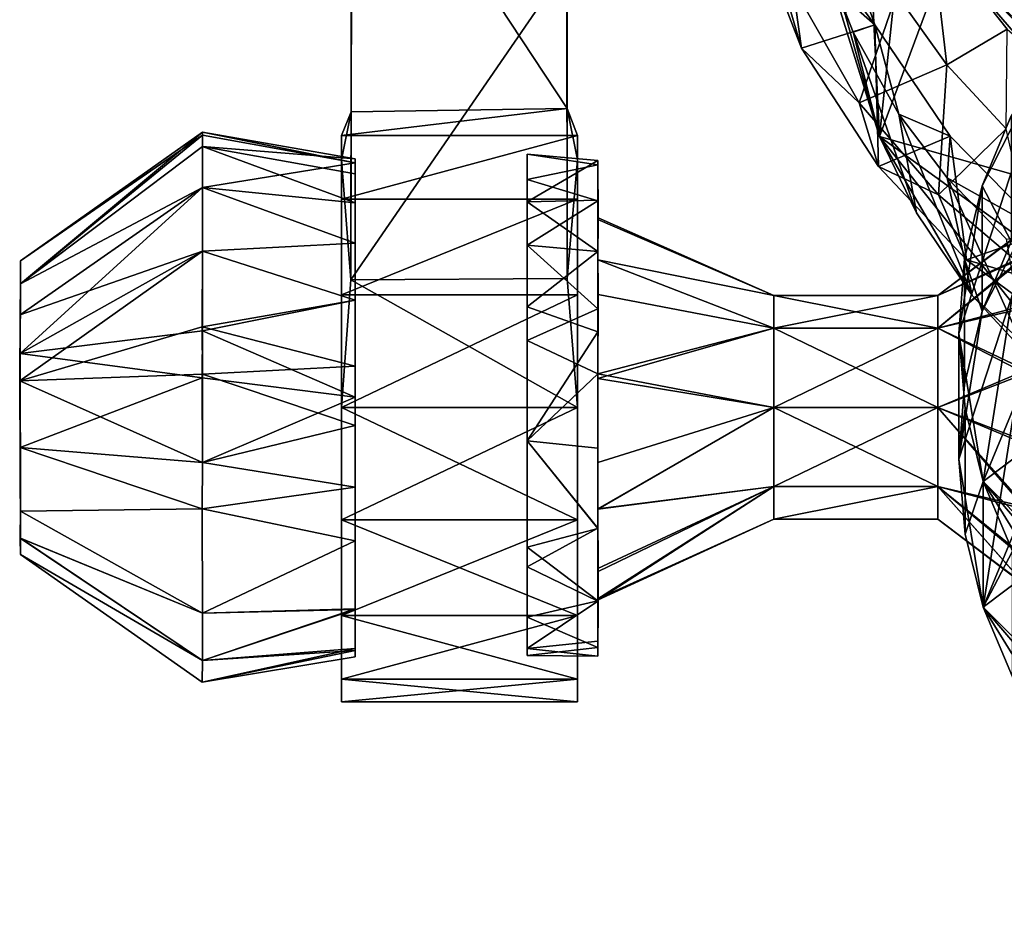
# Model space of a CAD drawing. Units: inches. Extents: x -6 to 6, y -4.8 to 4.8.
# Drawn here: x -0.4 to 0.4, y -4.8 to -4 of the extents above; entities that cross this region are included whole.
import ezdxf

# ---------------------------------------------------------------- set-up
doc = ezdxf.new("R2010")
doc.units = ezdxf.units.IN
doc.layers.get('0').update_dxf_attribs({"true_color": 0xc2ced6})

msp = doc.modelspace()

# ---------------------------------------------------------------- linework, layer by layer
for points in [[(1.20773, -4.35753), (0.33426, -4.10885), (0.57241, -3.46572), (1.20773, -4.35753)], [(0.33426, -4.10885), (0.38322, -3.64351), (0.57241, -3.46572), (0.33426, -4.10885)], [(0.38322, -3.64351), (0.33426, -4.10885), (0.31825, -3.78702), (0.38322, -3.64351)], [(0.33426, -4.10885), (0.3049, -4.00465), (0.31825, -3.78702), (0.33426, -4.10885)], [(-0.12629, -4.23388), (-0.1261, -4.0876), (-0.12576, -3.79951), (-0.12629, -4.23388)], [(-0.12576, -3.79951), (-0.12576, -3.96032), (-0.12629, -4.23388), (-0.12576, -3.79951)], [(-0.12576, -3.79951), (-0.1261, -4.0876), (0.06204, -4.08463), (-0.12576, -3.79951)], [(0.06204, -4.08463), (0.06168, -3.79951), (-0.12576, -3.79951), (0.06204, -4.08463)], [(0.06168, -3.79951), (0.06204, -4.08463), (0.06215, -4.23271), (0.06168, -3.79951)], [(0.06215, -4.23271), (0.06168, -3.96032), (0.06168, -3.79951), (0.06215, -4.23271)], [(0.26632, -4.03201), (0.25849, -3.97786), (0.21966, -3.87343), (0.26632, -4.03201)], [(0.21966, -3.87343), (0.22153, -3.9161), (0.26632, -4.03201), (0.21966, -3.87343)], [(0.22153, -3.9161), (0.28203, -3.87406), (0.3301, -4.01154), (0.22153, -3.9161)], [(0.28203, -3.87406), (0.28434, -3.94949), (0.3301, -4.01154), (0.28203, -3.87406)], [(1.10002, -3.90018), (0.63473, -3.90148), (0.42436, -4.4096), (1.10002, -3.90018)], [(1.10002, -3.90018), (0.42436, -4.4096), (0.69987, -4.68697), (1.10002, -3.90018)], [(0.63473, -3.90148), (0.48335, -4.03425), (0.42436, -4.4096), (0.63473, -3.90148)], [(0.39356, -3.9513), (0.46749, -4.03696), (0.46749, -3.91082), (0.39356, -3.9513)], [(0.22153, -3.9161), (0.3301, -4.01154), (0.26632, -4.03201), (0.22153, -3.9161)], [(0.37928, -3.93195), (0.34891, -3.98505), (0.39263, -4.04664), (0.37928, -3.93195)], [(0.52793, -4.08784), (0.37928, -3.93195), (0.44519, -4.01539), (0.52793, -4.08784)], [(0.39263, -4.04664), (0.44519, -4.01539), (0.37928, -3.93195), (0.39263, -4.04664)], [(0.3049, -4.00465), (0.33426, -4.10885), (0.28434, -3.94949), (0.3049, -4.00465)], [(0.31116, -4.018), (0.28434, -3.94949), (0.33426, -4.10885), (0.31116, -4.018)], [(0.28434, -3.94949), (0.31116, -4.018), (0.3301, -4.01154), (0.28434, -3.94949)], [(0.55849, -4.10654), (0.46749, -4.03696), (0.39356, -3.9513), (0.55849, -4.10654)], [(-0.12629, -4.23388), (-0.12576, -3.96032), (0.06168, -3.96032), (-0.12629, -4.23388)], [(0.06168, -3.96032), (0.06215, -4.23271), (-0.12629, -4.23388), (0.06168, -3.96032)], [(0.25849, -3.97786), (0.31645, -4.07958), (0.34891, -3.98505), (0.25849, -3.97786)], [(0.31645, -4.07958), (0.25849, -3.97786), (0.26632, -4.03201), (0.31645, -4.07958)], [(0.34891, -3.98505), (0.31645, -4.07958), (0.39263, -4.04664), (0.34891, -3.98505)], [(0.3333, -4.13519), (0.26632, -4.03201), (0.3301, -4.01154), (0.3333, -4.13519)], [(0.31116, -4.018), (0.35099, -4.08958), (0.3301, -4.01154), (0.31116, -4.018)], [(0.3301, -4.01154), (0.3958, -4.10857), (0.3333, -4.13519), (0.3301, -4.01154)], [(0.3301, -4.01154), (0.35099, -4.08958), (0.3958, -4.10857), (0.3301, -4.01154)], [(1.10002, -4.00964), (0.42436, -4.51906), (0.63473, -4.01094), (1.10002, -4.00964)], [(1.10002, -4.00964), (0.69987, -4.79643), (0.42436, -4.51906), (1.10002, -4.00964)], [(0.63473, -4.01094), (0.42436, -4.51906), (0.48335, -4.14372), (0.63473, -4.01094)], [(0.33426, -4.10885), (0.36646, -4.17551), (0.31116, -4.018), (0.33426, -4.10885)], [(0.35099, -4.08958), (0.31116, -4.018), (0.36646, -4.17551), (0.35099, -4.08958)], [(0.44519, -4.01539), (0.39263, -4.04664), (0.44452, -4.10233), (0.44519, -4.01539)], [(0.26632, -4.03201), (0.3333, -4.13519), (0.31645, -4.07958), (0.26632, -4.03201)], [(0.40328, -4.28078), (0.48335, -4.03425), (0.42354, -4.15185), (0.40328, -4.28078)], [(0.42436, -4.4096), (0.48335, -4.03425), (0.40328, -4.28078), (0.42436, -4.4096)], [(0.48335, -4.03425), (0.44876, -4.09095), (0.42354, -4.15185), (0.48335, -4.03425)], [(0.39263, -4.04664), (0.31645, -4.07958), (0.38557, -4.15973), (0.39263, -4.04664)], [(0.38557, -4.15973), (0.44452, -4.10233), (0.39263, -4.04664), (0.38557, -4.15973)], [(0.38557, -4.15973), (0.31645, -4.07958), (0.3333, -4.13519), (0.38557, -4.15973)], [(0.06204, -4.08463), (-0.1261, -4.0876), (-0.13454, -4.10796), (0.06204, -4.08463)], [(-0.13454, -4.10796), (0.07099, -4.10796), (0.06204, -4.08463), (-0.13454, -4.10796)], [(-0.13454, -4.10796), (-0.1261, -4.0876), (-0.13454, -4.12934), (-0.13454, -4.10796)], [(-0.1261, -4.0876), (-0.12629, -4.23388), (-0.13454, -4.12934), (-0.1261, -4.0876)], [(0.07099, -4.12934), (0.06204, -4.08463), (0.07099, -4.10796), (0.07099, -4.12934)], [(0.06215, -4.23271), (0.06204, -4.08463), (0.07099, -4.12934), (0.06215, -4.23271)], [(0.35099, -4.08958), (0.36646, -4.17551), (0.41478, -4.24757), (0.35099, -4.08958)], [(0.41478, -4.24757), (0.39313, -4.14494), (0.35099, -4.08958), (0.41478, -4.24757)], [(0.35099, -4.08958), (0.39313, -4.14494), (0.3958, -4.10857), (0.35099, -4.08958)], [(0.42354, -4.15185), (0.44876, -4.09095), (0.44876, -4.20041), (0.42354, -4.15185)], [(-0.41422, -4.23747), (-0.2557, -4.11753), (-0.2557, -4.10519), (-0.41422, -4.23747)], [(-0.2557, -4.10519), (-0.4142, -4.21722), (-0.41422, -4.23747), (-0.2557, -4.10519)], [(-0.25557, -4.1077), (-0.4142, -4.21722), (-0.2557, -4.10519), (-0.25557, -4.1077)], [(-0.4142, -4.21722), (-0.25557, -4.1077), (-0.41419, -4.23745), (-0.4142, -4.21722)], [(-0.2557, -4.15328), (-0.41419, -4.23745), (-0.25557, -4.1077), (-0.2557, -4.15328)], [(-0.12254, -4.12855), (-0.2557, -4.10519), (-0.2557, -4.11753), (-0.12254, -4.12855)], [(-0.12257, -4.13192), (-0.25557, -4.1077), (-0.2557, -4.10519), (-0.12257, -4.13192)], [(-0.2557, -4.10519), (-0.12254, -4.12855), (-0.12257, -4.13192), (-0.2557, -4.10519)], [(-0.12257, -4.13192), (-0.2557, -4.15328), (-0.25557, -4.1077), (-0.12257, -4.13192)], [(-0.13454, -4.10796), (-0.13454, -4.24681), (-0.13454, -4.16357), (-0.13454, -4.10796)], [(-0.13454, -4.12934), (-0.13454, -4.24681), (-0.13454, -4.10796), (-0.13454, -4.12934)], [(0.07099, -4.10796), (-0.13454, -4.10796), (-0.13454, -4.16357), (0.07099, -4.10796)], [(-0.13454, -4.16357), (0.07099, -4.16357), (0.07099, -4.10796), (-0.13454, -4.16357)], [(0.07099, -4.12934), (0.07099, -4.10796), (0.07099, -4.52642), (0.07099, -4.12934)], [(0.07099, -4.52642), (0.07099, -4.10796), (0.07099, -4.24681), (0.07099, -4.52642)], [(0.07099, -4.24681), (0.07099, -4.10796), (0.07099, -4.16357), (0.07099, -4.24681)], [(0.44452, -4.10233), (0.38557, -4.15973), (0.47434, -4.23525), (0.44452, -4.10233)], [(0.40992, -4.21648), (0.3333, -4.13519), (0.3958, -4.10857), (0.40992, -4.21648)], [(0.41478, -4.24757), (0.36646, -4.17551), (0.33426, -4.10885), (0.41478, -4.24757)], [(0.33426, -4.10885), (0.53206, -4.35748), (0.41478, -4.24757), (0.33426, -4.10885)], [(0.53206, -4.35748), (0.33426, -4.10885), (0.81693, -4.45819), (0.53206, -4.35748)], [(0.33426, -4.10885), (1.20773, -4.35753), (0.81693, -4.45819), (0.33426, -4.10885)], [(0.47803, -4.19252), (0.3958, -4.10857), (0.39313, -4.14494), (0.47803, -4.19252)], [(0.3958, -4.10857), (0.47803, -4.19252), (0.40992, -4.21648), (0.3958, -4.10857)], [(-0.2557, -4.15328), (-0.2557, -4.11753), (-0.41422, -4.23747), (-0.2557, -4.15328)], [(-0.2557, -4.11753), (-0.12255, -4.16667), (-0.12263, -4.14153), (-0.2557, -4.11753)], [(-0.2557, -4.11753), (-0.12263, -4.14153), (-0.12254, -4.12855), (-0.2557, -4.11753)], [(-0.2557, -4.15328), (-0.12255, -4.16667), (-0.2557, -4.11753), (-0.2557, -4.15328)], [(0.02731, -4.20367), (0.02732, -4.16582), (0.02723, -4.12445), (0.02731, -4.20367)], [(0.02731, -4.20367), (0.02723, -4.12445), (0.0273, -4.14644), (0.02731, -4.20367)], [(0.08873, -4.12998), (0.02723, -4.12445), (0.02732, -4.16582), (0.08873, -4.12998)], [(0.08879, -4.13374), (0.02723, -4.12445), (0.08873, -4.12998), (0.08879, -4.13374)], [(0.0273, -4.14644), (0.02723, -4.12445), (0.08879, -4.13374), (0.0273, -4.14644)], [(-0.2557, -4.15328), (-0.12257, -4.13192), (-0.12255, -4.16667), (-0.2557, -4.15328)], [(-0.13454, -4.52642), (-0.13454, -4.24681), (-0.13454, -4.12934), (-0.13454, -4.52642)], [(-0.13454, -4.12934), (-0.13454, -4.58204), (-0.13454, -4.52642), (-0.13454, -4.12934)], [(-0.13454, -4.12934), (-0.13454, -4.52642), (-0.13454, -4.58204), (-0.13454, -4.12934)], [(-0.13454, -4.12934), (-0.12629, -4.23388), (-0.13454, -4.345), (-0.13454, -4.12934)], [(-0.13454, -4.345), (-0.13454, -4.52642), (-0.13454, -4.12934), (-0.13454, -4.345)], [(-0.12255, -4.16667), (-0.12254, -4.12855), (-0.12263, -4.14153), (-0.12255, -4.16667)], [(-0.12254, -4.12855), (-0.12254, -4.25152), (-0.12257, -4.13192), (-0.12254, -4.12855)], [(-0.12255, -4.16667), (-0.12257, -4.13192), (-0.12254, -4.25152), (-0.12255, -4.16667)], [(-0.12254, -4.25152), (-0.12254, -4.12855), (-0.12255, -4.16667), (-0.12254, -4.25152)], [(-0.12254, -4.25152), (-0.12254, -4.12855), (-0.12254, -4.25152), (-0.12254, -4.25152)], [(0.08875, -4.16504), (0.0273, -4.14644), (0.08879, -4.13374), (0.08875, -4.16504)], [(0.08873, -4.12998), (0.02732, -4.16582), (0.08872, -4.16456), (0.08873, -4.12998)], [(0.06215, -4.23271), (0.07099, -4.12934), (0.07099, -4.345), (0.06215, -4.23271)], [(0.07099, -4.52642), (0.07099, -4.58204), (0.07099, -4.12934), (0.07099, -4.52642)], [(0.07099, -4.12934), (0.07099, -4.52642), (0.07099, -4.345), (0.07099, -4.12934)], [(0.07099, -4.58204), (0.07099, -4.52642), (0.07099, -4.12934), (0.07099, -4.58204)], [(0.0891, -4.17978), (0.08873, -4.12998), (0.08872, -4.16456), (0.0891, -4.17978)], [(0.08879, -4.13374), (0.08873, -4.12998), (0.0891, -4.17978), (0.08879, -4.13374)], [(0.08875, -4.16504), (0.08879, -4.13374), (0.08878, -4.18132), (0.08875, -4.16504)], [(0.0891, -4.17978), (0.08878, -4.18132), (0.08879, -4.13374), (0.0891, -4.17978)], [(0.3333, -4.13519), (0.40992, -4.21648), (0.38557, -4.15973), (0.3333, -4.13519)], [(0.08875, -4.16504), (0.02731, -4.20367), (0.0273, -4.14644), (0.08875, -4.16504)], [(0.46222, -4.29857), (0.44481, -4.19835), (0.39313, -4.14494), (0.46222, -4.29857)], [(0.39313, -4.14494), (0.41478, -4.24757), (0.46222, -4.29857), (0.39313, -4.14494)], [(0.39313, -4.14494), (0.44481, -4.19835), (0.47803, -4.19252), (0.39313, -4.14494)], [(0.40328, -4.39025), (0.42354, -4.26131), (0.48335, -4.14372), (0.40328, -4.39025)], [(0.42436, -4.51906), (0.40328, -4.39025), (0.48335, -4.14372), (0.42436, -4.51906)], [(0.48335, -4.14372), (0.42354, -4.26131), (0.44876, -4.20041), (0.48335, -4.14372)], [(-0.2557, -4.15328), (-0.41422, -4.23747), (-0.41446, -4.29801), (-0.2557, -4.15328)], [(-0.2557, -4.15328), (-0.41446, -4.29801), (-0.2557, -4.20877), (-0.2557, -4.15328)], [(-0.2557, -4.20877), (-0.41431, -4.26434), (-0.2557, -4.15328), (-0.2557, -4.20877)], [(-0.41419, -4.23745), (-0.2557, -4.15328), (-0.41431, -4.26434), (-0.41419, -4.23745)], [(-0.2557, -4.15328), (-0.12256, -4.20183), (-0.12255, -4.16667), (-0.2557, -4.15328)], [(-0.2557, -4.15328), (-0.2557, -4.20877), (-0.12256, -4.20183), (-0.2557, -4.15328)], [(-0.2557, -4.15328), (-0.12255, -4.16667), (-0.12256, -4.20183), (-0.2557, -4.15328)], [(-0.2557, -4.15328), (-0.12256, -4.20183), (-0.2557, -4.20877), (-0.2557, -4.15328)], [(0.40827, -4.2156), (0.40328, -4.28078), (0.42354, -4.15185), (0.40827, -4.2156)], [(0.40827, -4.2156), (0.42354, -4.15185), (0.42354, -4.26131), (0.40827, -4.2156)], [(0.44876, -4.20041), (0.42354, -4.26131), (0.42354, -4.15185), (0.44876, -4.20041)], [(0.07099, -4.16357), (-0.13454, -4.16357), (-0.13454, -4.24681), (0.07099, -4.16357)], [(-0.13454, -4.24681), (0.07099, -4.24681), (0.07099, -4.16357), (-0.13454, -4.24681)], [(-0.12254, -4.25152), (-0.12256, -4.20183), (-0.12255, -4.16667), (-0.12254, -4.25152)], [(-0.12256, -4.20183), (-0.12254, -4.25152), (-0.12255, -4.16667), (-0.12256, -4.20183)], [(0.02732, -4.16582), (0.02732, -4.37421), (0.02726, -4.25735), (0.02732, -4.16582)], [(0.02732, -4.16582), (0.02726, -4.25735), (0.08871, -4.20923), (0.02732, -4.16582)], [(0.08871, -4.20923), (0.02731, -4.20367), (0.08875, -4.16504), (0.08871, -4.20923)], [(0.02731, -4.20367), (0.02732, -4.37421), (0.02732, -4.16582), (0.02731, -4.20367)], [(0.08872, -4.16456), (0.02732, -4.16582), (0.08871, -4.20923), (0.08872, -4.16456)], [(0.08871, -4.21633), (0.08872, -4.16456), (0.08871, -4.20923), (0.08871, -4.21633)], [(0.08872, -4.16456), (0.08871, -4.21633), (0.0891, -4.17978), (0.08872, -4.16456)], [(0.08878, -4.18132), (0.08871, -4.21633), (0.08875, -4.16504), (0.08878, -4.18132)], [(0.08871, -4.20923), (0.08875, -4.16504), (0.08871, -4.21633), (0.08871, -4.20923)], [(0.38557, -4.15973), (0.40992, -4.21648), (0.47434, -4.23525), (0.38557, -4.15973)], [(0.24221, -4.24756), (0.0891, -4.17978), (0.08871, -4.21633), (0.24221, -4.24756)], [(0.08871, -4.21633), (0.08878, -4.18132), (0.24221, -4.24756), (0.08871, -4.21633)], [(0.08878, -4.18132), (0.0891, -4.17978), (0.24221, -4.24756), (0.08878, -4.18132)], [(0.38492, -4.24756), (0.46193, -4.18966), (0.46206, -4.18885), (0.38492, -4.24756)], [(0.38492, -4.24756), (0.46206, -4.18885), (0.46138, -4.21253), (0.38492, -4.24756)], [(0.38492, -4.24756), (0.46171, -4.21392), (0.46193, -4.18966), (0.38492, -4.24756)], [(0.47803, -4.19252), (0.5018, -4.28414), (0.40992, -4.21648), (0.47803, -4.19252)], [(-0.2557, -4.20877), (-0.12254, -4.25152), (-0.12256, -4.20183), (-0.2557, -4.20877)], [(-0.2557, -4.20877), (-0.12256, -4.20183), (-0.12254, -4.25152), (-0.2557, -4.20877)], [(-0.41483, -4.32202), (-0.41431, -4.26434), (-0.2557, -4.20877), (-0.41483, -4.32202)], [(-0.2557, -4.20877), (-0.25598, -4.27471), (-0.41483, -4.32202), (-0.2557, -4.20877)], [(-0.41446, -4.29801), (-0.2557, -4.27828), (-0.2557, -4.20877), (-0.41446, -4.29801)], [(-0.12254, -4.25152), (-0.25598, -4.27471), (-0.2557, -4.20877), (-0.12254, -4.25152)], [(-0.2557, -4.27828), (-0.12254, -4.25152), (-0.2557, -4.20877), (-0.2557, -4.27828)], [(0.08871, -4.20923), (0.02726, -4.25735), (0.08866, -4.27906), (0.08871, -4.20923)], [(0.02732, -4.37421), (0.02731, -4.20367), (0.02731, -4.28662), (0.02732, -4.37421)], [(0.02731, -4.28662), (0.02731, -4.20367), (0.08874, -4.25919), (0.02731, -4.28662)], [(0.08874, -4.25919), (0.02731, -4.20367), (0.08871, -4.20923), (0.08874, -4.25919)], [(0.08899, -4.2467), (0.08871, -4.20923), (0.08866, -4.27906), (0.08899, -4.2467)], [(0.08899, -4.2467), (0.08871, -4.20923), (0.08871, -4.21633), (0.08899, -4.2467)], [(0.08871, -4.21633), (0.08871, -4.20923), (0.08899, -4.2467), (0.08871, -4.21633)], [(0.08874, -4.25919), (0.08871, -4.20923), (0.08899, -4.2467), (0.08874, -4.25919)], [(-0.41419, -4.23745), (-0.41422, -4.23747), (-0.4142, -4.21722), (-0.41419, -4.23745)], [(0.08871, -4.21633), (0.24221, -4.27609), (0.24221, -4.24756), (0.08871, -4.21633)], [(0.24221, -4.27609), (0.08871, -4.21633), (0.08899, -4.2467), (0.24221, -4.27609)], [(0.24221, -4.24756), (0.24221, -4.27609), (0.08871, -4.21633), (0.24221, -4.24756)], [(0.24221, -4.27609), (0.08899, -4.2467), (0.08871, -4.21633), (0.24221, -4.27609)], [(0.38492, -4.24756), (0.46138, -4.21253), (0.38492, -4.27609), (0.38492, -4.24756)], [(0.46138, -4.21253), (0.46208, -4.25563), (0.38492, -4.27609), (0.46138, -4.21253)], [(0.38492, -4.27609), (0.46208, -4.25785), (0.46171, -4.21392), (0.38492, -4.27609)], [(0.38492, -4.27609), (0.46171, -4.21392), (0.38492, -4.24756), (0.38492, -4.27609)], [(0.40328, -4.28078), (0.40827, -4.2156), (0.40827, -4.32506), (0.40328, -4.28078)], [(0.42354, -4.26131), (0.40827, -4.32506), (0.40827, -4.2156), (0.42354, -4.26131)], [(0.47434, -4.23525), (0.40992, -4.21648), (0.5018, -4.28414), (0.47434, -4.23525)], [(0.07099, -4.345), (-0.13454, -4.345), (-0.12629, -4.23388), (0.07099, -4.345)], [(-0.12629, -4.23388), (0.06215, -4.23271), (0.07099, -4.345), (-0.12629, -4.23388)], [(-0.41483, -4.32202), (-0.41419, -4.23745), (-0.41431, -4.26434), (-0.41483, -4.32202)], [(-0.41419, -4.23745), (-0.41483, -4.32202), (-0.41446, -4.29801), (-0.41419, -4.23745)], [(-0.41422, -4.23747), (-0.41419, -4.23745), (-0.41446, -4.29801), (-0.41422, -4.23747)], [(-0.25598, -4.27471), (-0.12254, -4.25152), (-0.12254, -4.3092), (-0.25598, -4.27471)], [(-0.12254, -4.33616), (-0.12254, -4.25152), (-0.2557, -4.27828), (-0.12254, -4.33616)], [(-0.13454, -4.44318), (-0.13454, -4.345), (-0.13454, -4.24681), (-0.13454, -4.44318)], [(-0.13454, -4.24681), (-0.13454, -4.52642), (-0.13454, -4.44318), (-0.13454, -4.24681)], [(0.07099, -4.24681), (-0.13454, -4.24681), (-0.13454, -4.345), (0.07099, -4.24681)], [(-0.13454, -4.345), (0.07099, -4.345), (0.07099, -4.24681), (-0.13454, -4.345)], [(-0.12254, -4.25152), (-0.12254, -4.25152), (-0.12254, -4.33616), (-0.12254, -4.25152)], [(-0.12254, -4.25152), (-0.12254, -4.33616), (-0.12254, -4.3092), (-0.12254, -4.25152)], [(0.07099, -4.52642), (0.07099, -4.24681), (0.07099, -4.345), (0.07099, -4.52642)], [(0.08899, -4.2467), (0.08866, -4.27906), (0.08869, -4.31988), (0.08899, -4.2467)], [(0.24221, -4.27609), (0.08899, -4.2467), (0.08869, -4.31988), (0.24221, -4.27609)], [(0.08871, -4.31583), (0.08899, -4.2467), (0.24221, -4.27609), (0.08871, -4.31583)], [(0.08871, -4.31583), (0.08874, -4.25919), (0.08899, -4.2467), (0.08871, -4.31583)], [(0.24221, -4.27609), (0.38492, -4.27609), (0.38492, -4.24756), (0.24221, -4.27609)], [(0.38492, -4.24756), (0.24221, -4.24756), (0.24221, -4.27609), (0.38492, -4.24756)], [(0.24221, -4.24756), (0.38492, -4.24756), (0.38492, -4.27609), (0.24221, -4.24756)], [(0.38492, -4.27609), (0.24221, -4.27609), (0.24221, -4.24756), (0.38492, -4.27609)], [(0.53206, -4.35748), (0.46222, -4.29857), (0.41478, -4.24757), (0.53206, -4.35748)], [(0.08866, -4.27906), (0.02726, -4.25735), (0.02732, -4.37421), (0.08866, -4.27906)], [(0.08871, -4.31577), (0.02731, -4.28662), (0.08874, -4.25919), (0.08871, -4.31577)], [(0.08871, -4.31583), (0.08871, -4.31577), (0.08874, -4.25919), (0.08871, -4.31583)], [(0.38492, -4.27609), (0.46208, -4.25563), (0.46186, -4.31266), (0.38492, -4.27609)], [(0.38492, -4.27609), (0.46139, -4.31551), (0.46208, -4.25785), (0.38492, -4.27609)], [(0.40827, -4.32506), (0.42354, -4.26131), (0.40328, -4.39025), (0.40827, -4.32506)], [(-0.41483, -4.32202), (-0.25598, -4.27471), (-0.2557, -4.31609), (-0.41483, -4.32202)], [(-0.2557, -4.27828), (-0.41446, -4.29801), (-0.25602, -4.31916), (-0.2557, -4.27828)], [(-0.2557, -4.27828), (-0.25602, -4.31916), (-0.12254, -4.33616), (-0.2557, -4.27828)], [(-0.2557, -4.31609), (-0.25598, -4.27471), (-0.12254, -4.3092), (-0.2557, -4.31609)], [(0.08866, -4.27906), (0.02732, -4.37421), (0.08872, -4.38057), (0.08866, -4.27906)], [(0.08866, -4.27906), (0.08872, -4.38057), (0.08869, -4.31988), (0.08866, -4.27906)], [(0.24221, -4.27609), (0.08869, -4.31988), (0.24221, -4.345), (0.24221, -4.27609)], [(0.24221, -4.345), (0.08871, -4.31583), (0.24221, -4.27609), (0.24221, -4.345)], [(0.24221, -4.27609), (0.24221, -4.345), (0.38492, -4.345), (0.24221, -4.27609)], [(0.38492, -4.345), (0.38492, -4.27609), (0.24221, -4.27609), (0.38492, -4.345)], [(0.24221, -4.345), (0.24221, -4.27609), (0.38492, -4.27609), (0.24221, -4.345)], [(0.38492, -4.27609), (0.38492, -4.345), (0.24221, -4.345), (0.38492, -4.27609)], [(0.38492, -4.345), (0.46139, -4.31551), (0.38492, -4.27609), (0.38492, -4.345)], [(0.38492, -4.27609), (0.46186, -4.31266), (0.38492, -4.345), (0.38492, -4.27609)], [(0.02732, -4.37421), (0.02731, -4.52782), (0.02731, -4.28662), (0.02732, -4.37421)], [(0.02731, -4.28662), (0.02731, -4.52782), (0.02732, -4.37421), (0.02731, -4.28662)], [(0.02732, -4.37421), (0.02731, -4.28662), (0.08871, -4.31577), (0.02732, -4.37421)], [(0.40827, -4.32506), (0.40328, -4.39025), (0.40328, -4.28078), (0.40827, -4.32506)], [(0.40868, -4.34593), (0.40328, -4.28078), (0.40328, -4.39025), (0.40868, -4.34593)], [(0.40868, -4.34593), (0.42436, -4.4096), (0.40328, -4.28078), (0.40868, -4.34593)], [(-0.41423, -4.43559), (-0.41446, -4.29801), (-0.41483, -4.32202), (-0.41423, -4.43559)], [(-0.41446, -4.29801), (-0.41423, -4.43559), (-0.41449, -4.37996), (-0.41446, -4.29801)], [(-0.25602, -4.31916), (-0.41446, -4.29801), (-0.41449, -4.37996), (-0.25602, -4.31916)], [(-0.2557, -4.31609), (-0.12254, -4.3092), (-0.12254, -4.36087), (-0.2557, -4.31609)], [(-0.12254, -4.36087), (-0.12254, -4.3092), (-0.12254, -4.33616), (-0.12254, -4.36087)], [(0.38492, -4.345), (0.46186, -4.31266), (0.46141, -4.3745), (0.38492, -4.345)], [(-0.41483, -4.32202), (-0.2557, -4.31609), (-0.2557, -4.39296), (-0.41483, -4.32202)], [(-0.41419, -4.45911), (-0.41423, -4.43559), (-0.41483, -4.32202), (-0.41419, -4.45911)], [(-0.41419, -4.43561), (-0.41483, -4.32202), (-0.41451, -4.37996), (-0.41419, -4.43561)], [(-0.41419, -4.45911), (-0.41483, -4.32202), (-0.41419, -4.43561), (-0.41419, -4.45911)], [(-0.2557, -4.39296), (-0.41451, -4.37996), (-0.41483, -4.32202), (-0.2557, -4.39296)], [(-0.25602, -4.31916), (-0.41449, -4.37996), (-0.2557, -4.39296), (-0.25602, -4.31916)], [(-0.25602, -4.31916), (-0.2557, -4.39296), (-0.12254, -4.33616), (-0.25602, -4.31916)], [(-0.2557, -4.39296), (-0.2557, -4.31609), (-0.12254, -4.36087), (-0.2557, -4.39296)], [(0.08872, -4.38057), (0.02732, -4.37421), (0.08871, -4.31577), (0.08872, -4.38057)], [(0.24221, -4.345), (0.08869, -4.31988), (0.08871, -4.39317), (0.24221, -4.345)], [(0.08869, -4.31988), (0.08872, -4.38057), (0.08871, -4.39317), (0.08869, -4.31988)], [(0.08871, -4.31583), (0.08872, -4.38057), (0.08871, -4.31577), (0.08871, -4.31583)], [(0.08871, -4.39317), (0.08871, -4.31583), (0.24221, -4.345), (0.08871, -4.39317)], [(0.08871, -4.39317), (0.08872, -4.38057), (0.08871, -4.31583), (0.08871, -4.39317)], [(0.38492, -4.345), (0.46208, -4.37734), (0.46139, -4.31551), (0.38492, -4.345)], [(-0.2557, -4.39296), (-0.12258, -4.41452), (-0.12254, -4.33616), (-0.2557, -4.39296)], [(-0.12254, -4.46125), (-0.12254, -4.33616), (-0.12258, -4.41452), (-0.12254, -4.46125)], [(-0.12254, -4.33616), (-0.12254, -4.46125), (-0.12254, -4.36087), (-0.12254, -4.33616)], [(-0.13454, -4.44318), (-0.13454, -4.52642), (-0.13454, -4.345), (-0.13454, -4.44318)], [(0.07099, -4.345), (-0.13454, -4.345), (-0.13454, -4.44318), (0.07099, -4.345)], [(-0.13454, -4.44318), (0.07099, -4.44318), (0.07099, -4.345), (-0.13454, -4.44318)], [(0.07099, -4.44318), (-0.13454, -4.44318), (-0.13454, -4.345), (0.07099, -4.44318)], [(-0.13454, -4.345), (0.07099, -4.345), (0.07099, -4.44318), (-0.13454, -4.345)], [(0.07099, -4.52642), (0.07099, -4.44318), (0.07099, -4.345), (0.07099, -4.52642)], [(0.07099, -4.345), (0.07099, -4.44318), (0.07099, -4.52642), (0.07099, -4.345)], [(0.24221, -4.345), (0.08871, -4.39317), (0.08881, -4.43348), (0.24221, -4.345)], [(0.08871, -4.39317), (0.24221, -4.345), (0.08886, -4.4338), (0.08871, -4.39317)], [(0.24221, -4.345), (0.08881, -4.43348), (0.24221, -4.4139), (0.24221, -4.345)], [(0.24221, -4.4139), (0.08886, -4.4338), (0.24221, -4.345), (0.24221, -4.4139)], [(0.24221, -4.345), (0.24221, -4.4139), (0.38492, -4.4139), (0.24221, -4.345)], [(0.38492, -4.4139), (0.38492, -4.345), (0.24221, -4.345), (0.38492, -4.4139)], [(0.24221, -4.4139), (0.24221, -4.345), (0.38492, -4.345), (0.24221, -4.4139)], [(0.38492, -4.345), (0.38492, -4.4139), (0.24221, -4.4139), (0.38492, -4.345)], [(0.38492, -4.345), (0.46207, -4.43436), (0.46208, -4.37734), (0.38492, -4.345)], [(0.46207, -4.43436), (0.38492, -4.345), (0.38492, -4.4139), (0.46207, -4.43436)], [(0.38492, -4.345), (0.46141, -4.3745), (0.46209, -4.43214), (0.38492, -4.345)], [(0.38492, -4.4139), (0.38492, -4.345), (0.46209, -4.43214), (0.38492, -4.4139)], [(0.40328, -4.39025), (0.40868, -4.4554), (0.40868, -4.34593), (0.40328, -4.39025)], [(0.42436, -4.4096), (0.40868, -4.34593), (0.40868, -4.4554), (0.42436, -4.4096)], [(-0.2557, -4.39296), (-0.12254, -4.36087), (-0.12258, -4.41452), (-0.2557, -4.39296)], [(-0.12254, -4.36087), (-0.12254, -4.46125), (-0.12258, -4.41452), (-0.12254, -4.36087)], [(-0.12254, -4.36087), (-0.12254, -4.46125), (-0.12254, -4.46125), (-0.12254, -4.36087)], [(-0.256, -4.43355), (-0.41419, -4.43561), (-0.41451, -4.37996), (-0.256, -4.43355)], [(-0.256, -4.43355), (-0.41451, -4.37996), (-0.2557, -4.39296), (-0.256, -4.43355)], [(-0.2557, -4.39296), (-0.41449, -4.37996), (-0.25601, -4.43351), (-0.2557, -4.39296)], [(-0.41449, -4.37996), (-0.41423, -4.43559), (-0.25601, -4.43351), (-0.41449, -4.37996)], [(0.02731, -4.55518), (0.02732, -4.37421), (0.02719, -4.48412), (0.02731, -4.55518)], [(0.08871, -4.45033), (0.02719, -4.48412), (0.02732, -4.37421), (0.08871, -4.45033)], [(0.02726, -4.46699), (0.02732, -4.37421), (0.02731, -4.52782), (0.02726, -4.46699)], [(0.02732, -4.37421), (0.02726, -4.46699), (0.08869, -4.45071), (0.02732, -4.37421)], [(0.02732, -4.37421), (0.02731, -4.55518), (0.02731, -4.52782), (0.02732, -4.37421)], [(0.08869, -4.45071), (0.08872, -4.38057), (0.02732, -4.37421), (0.08869, -4.45071)], [(0.08871, -4.45033), (0.02732, -4.37421), (0.08872, -4.38057), (0.08871, -4.45033)], [(0.08871, -4.39317), (0.08872, -4.38057), (0.08869, -4.45071), (0.08871, -4.39317)], [(0.08871, -4.39317), (0.08871, -4.45033), (0.08872, -4.38057), (0.08871, -4.39317)], [(0.40868, -4.4554), (0.40328, -4.39025), (0.42436, -4.51906), (0.40868, -4.4554)], [(-0.25601, -4.43351), (-0.12258, -4.41452), (-0.2557, -4.39296), (-0.25601, -4.43351)], [(-0.2557, -4.39296), (-0.12258, -4.41452), (-0.256, -4.43355), (-0.2557, -4.39296)], [(0.08871, -4.39317), (0.08869, -4.45071), (0.08881, -4.43348), (0.08871, -4.39317)], [(0.08886, -4.4338), (0.08871, -4.45033), (0.08871, -4.39317), (0.08886, -4.4338)], [(-0.12258, -4.41452), (-0.25601, -4.43351), (-0.12254, -4.46125), (-0.12258, -4.41452)], [(-0.12254, -4.46125), (-0.256, -4.43355), (-0.12258, -4.41452), (-0.12254, -4.46125)], [(0.08871, -4.51183), (0.24221, -4.44244), (0.24221, -4.4139), (0.08871, -4.51183)], [(0.24221, -4.4139), (0.089, -4.51263), (0.08871, -4.48533), (0.24221, -4.4139)], [(0.08871, -4.51183), (0.24221, -4.4139), (0.08897, -4.48815), (0.08871, -4.51183)], [(0.08871, -4.48533), (0.08886, -4.4338), (0.24221, -4.4139), (0.08871, -4.48533)], [(0.24221, -4.4139), (0.08881, -4.43348), (0.08897, -4.48815), (0.24221, -4.4139)], [(0.24221, -4.44244), (0.089, -4.51263), (0.24221, -4.4139), (0.24221, -4.44244)], [(0.24221, -4.44244), (0.38492, -4.44244), (0.38492, -4.4139), (0.24221, -4.44244)], [(0.38492, -4.4139), (0.24221, -4.4139), (0.24221, -4.44244), (0.38492, -4.4139)], [(0.24221, -4.44244), (0.24221, -4.4139), (0.38492, -4.4139), (0.24221, -4.44244)], [(0.38492, -4.4139), (0.38492, -4.44244), (0.24221, -4.44244), (0.38492, -4.4139)], [(0.38492, -4.4139), (0.46141, -4.47747), (0.46207, -4.43436), (0.38492, -4.4139)], [(0.38492, -4.44244), (0.46207, -4.50105), (0.38492, -4.4139), (0.38492, -4.44244)], [(0.38492, -4.4139), (0.46207, -4.50105), (0.46141, -4.47747), (0.38492, -4.4139)], [(0.38492, -4.4139), (0.46206, -4.47631), (0.46138, -4.50001), (0.38492, -4.4139)], [(0.38492, -4.4139), (0.46209, -4.43214), (0.46206, -4.47631), (0.38492, -4.4139)], [(0.38492, -4.4139), (0.46138, -4.50001), (0.38492, -4.44244), (0.38492, -4.4139)], [(0.40868, -4.4554), (0.42436, -4.51906), (0.42436, -4.4096), (0.40868, -4.4554)], [(0.44996, -4.47036), (0.42436, -4.4096), (0.42436, -4.51906), (0.44996, -4.47036)], [(0.44996, -4.47036), (0.52843, -4.57783), (0.42436, -4.4096), (0.44996, -4.47036)], [(0.52843, -4.57783), (0.63712, -4.65879), (0.42436, -4.4096), (0.52843, -4.57783)], [(0.63712, -4.65879), (0.69987, -4.68697), (0.42436, -4.4096), (0.63712, -4.65879)], [(-0.25601, -4.43351), (-0.41423, -4.43559), (-0.2557, -4.5245), (-0.25601, -4.43351)], [(-0.2557, -4.5245), (-0.41419, -4.43561), (-0.256, -4.43355), (-0.2557, -4.5245)], [(-0.2557, -4.5245), (-0.12254, -4.46125), (-0.25601, -4.43351), (-0.2557, -4.5245)], [(-0.2557, -4.5245), (-0.256, -4.43355), (-0.12254, -4.46125), (-0.2557, -4.5245)], [(0.08869, -4.45071), (0.08874, -4.51354), (0.08881, -4.43348), (0.08869, -4.45071)], [(0.08886, -4.4338), (0.08869, -4.51391), (0.08871, -4.45033), (0.08886, -4.4338)], [(0.08871, -4.48533), (0.08869, -4.51391), (0.08886, -4.4338), (0.08871, -4.48533)], [(0.08881, -4.43348), (0.08874, -4.51354), (0.08897, -4.48815), (0.08881, -4.43348)], [(-0.41423, -4.43559), (-0.41419, -4.47315), (-0.41441, -4.45897), (-0.41423, -4.43559)], [(-0.41423, -4.43559), (-0.41441, -4.45897), (-0.2557, -4.5245), (-0.41423, -4.43559)], [(-0.41419, -4.45911), (-0.41419, -4.47315), (-0.41423, -4.43559), (-0.41419, -4.45911)], [(-0.2557, -4.5245), (-0.41419, -4.45911), (-0.41419, -4.43561), (-0.2557, -4.5245)], [(0.08871, -4.51183), (0.089, -4.51263), (0.24221, -4.44244), (0.08871, -4.51183)], [(0.46207, -4.50105), (0.38492, -4.44244), (0.46138, -4.50001), (0.46207, -4.50105)], [(0.07099, -4.44318), (-0.13454, -4.44318), (-0.13454, -4.52642), (0.07099, -4.44318)], [(-0.13454, -4.52642), (0.07099, -4.52642), (0.07099, -4.44318), (-0.13454, -4.52642)], [(0.07099, -4.52642), (-0.13454, -4.52642), (-0.13454, -4.44318), (0.07099, -4.52642)], [(-0.13454, -4.44318), (0.07099, -4.44318), (0.07099, -4.52642), (-0.13454, -4.44318)], [(0.08869, -4.51391), (0.02719, -4.48412), (0.08871, -4.45033), (0.08869, -4.51391)], [(0.08869, -4.45071), (0.02726, -4.46699), (0.08874, -4.51354), (0.08869, -4.45071)], [(-0.2557, -4.56562), (-0.41441, -4.45897), (-0.41419, -4.47315), (-0.2557, -4.56562)], [(-0.2557, -4.5245), (-0.41441, -4.45897), (-0.2557, -4.56562), (-0.2557, -4.5245)], [(-0.41419, -4.45911), (-0.2557, -4.5245), (-0.2557, -4.56562), (-0.41419, -4.45911)], [(-0.41419, -4.47315), (-0.41419, -4.45911), (-0.2557, -4.56562), (-0.41419, -4.47315)], [(-0.2557, -4.5245), (-0.12264, -4.52058), (-0.12254, -4.46125), (-0.2557, -4.5245)], [(-0.12264, -4.52119), (-0.2557, -4.5245), (-0.12254, -4.46125), (-0.12264, -4.52119)], [(-0.12254, -4.46125), (-0.12254, -4.55692), (-0.12264, -4.52119), (-0.12254, -4.46125)], [(-0.12254, -4.46125), (-0.12264, -4.52058), (-0.12254, -4.55529), (-0.12254, -4.46125)], [(-0.12254, -4.46125), (-0.12254, -4.46125), (-0.12254, -4.55529), (-0.12254, -4.46125)], [(-0.12254, -4.46125), (-0.12254, -4.55529), (-0.12254, -4.55692), (-0.12254, -4.46125)], [(0.08874, -4.51354), (0.02726, -4.46699), (0.02731, -4.52782), (0.08874, -4.51354)], [(-0.25602, -4.58462), (-0.41419, -4.47315), (-0.2557, -4.56562), (-0.25602, -4.58462)], [(-0.25602, -4.58462), (-0.25601, -4.58461), (-0.41419, -4.47315), (-0.25602, -4.58462)], [(-0.2557, -4.56562), (-0.41419, -4.47315), (-0.25601, -4.58461), (-0.2557, -4.56562)], [(0.42436, -4.51906), (0.44996, -4.57982), (0.44996, -4.47036), (0.42436, -4.51906)], [(0.02731, -4.55518), (0.02719, -4.48412), (0.08869, -4.51391), (0.02731, -4.55518)], [(0.08873, -4.54892), (0.08869, -4.51391), (0.08871, -4.48533), (0.08873, -4.54892)], [(0.089, -4.51263), (0.08873, -4.54892), (0.08871, -4.48533), (0.089, -4.51263)], [(0.08897, -4.48815), (0.08878, -4.55437), (0.08871, -4.51183), (0.08897, -4.48815)], [(0.08897, -4.48815), (0.08874, -4.51354), (0.08878, -4.55437), (0.08897, -4.48815)], [(0.08874, -4.51354), (0.02731, -4.52782), (0.08878, -4.55437), (0.08874, -4.51354)], [(0.08873, -4.54892), (0.02731, -4.55518), (0.08869, -4.51391), (0.08873, -4.54892)], [(0.08871, -4.56187), (0.089, -4.51263), (0.08871, -4.51183), (0.08871, -4.56187)], [(0.08871, -4.56187), (0.08871, -4.51183), (0.08878, -4.55437), (0.08871, -4.56187)], [(0.089, -4.51263), (0.08871, -4.56187), (0.08873, -4.54892), (0.089, -4.51263)], [(0.44996, -4.57982), (0.42436, -4.51906), (0.52843, -4.68729), (0.44996, -4.57982)], [(0.52843, -4.68729), (0.42436, -4.51906), (0.63712, -4.76825), (0.52843, -4.68729)], [(0.63712, -4.76825), (0.42436, -4.51906), (0.69987, -4.79643), (0.63712, -4.76825)], [(-0.12264, -4.52058), (-0.2557, -4.5245), (-0.2557, -4.56562), (-0.12264, -4.52058)], [(-0.2557, -4.56562), (-0.12254, -4.55529), (-0.12264, -4.52058), (-0.2557, -4.56562)], [(-0.2557, -4.56562), (-0.2557, -4.5245), (-0.12264, -4.52119), (-0.2557, -4.56562)], [(-0.12264, -4.52119), (-0.12254, -4.55692), (-0.2557, -4.56562), (-0.12264, -4.52119)], [(-0.13454, -4.58204), (-0.13454, -4.60157), (-0.13454, -4.52642), (-0.13454, -4.58204)], [(-0.13454, -4.52642), (-0.13454, -4.60157), (-0.13454, -4.58204), (-0.13454, -4.52642)], [(0.07099, -4.52642), (-0.13454, -4.52642), (-0.13454, -4.58204), (0.07099, -4.52642)], [(-0.13454, -4.58204), (0.07099, -4.58204), (0.07099, -4.52642), (-0.13454, -4.58204)], [(0.07099, -4.58204), (-0.13454, -4.58204), (-0.13454, -4.52642), (0.07099, -4.58204)], [(-0.13454, -4.52642), (0.07099, -4.52642), (0.07099, -4.58204), (-0.13454, -4.52642)], [(0.02732, -4.56124), (0.02731, -4.52782), (0.02731, -4.55518), (0.02732, -4.56124)], [(0.02732, -4.56124), (0.08878, -4.55437), (0.02731, -4.52782), (0.02732, -4.56124)], [(0.07099, -4.52642), (0.07099, -4.58204), (0.07099, -4.60157), (0.07099, -4.52642)], [(0.07099, -4.58204), (0.07099, -4.52642), (0.07099, -4.60157), (0.07099, -4.58204)], [(0.08871, -4.56187), (0.02731, -4.55518), (0.08873, -4.54892), (0.08871, -4.56187)], [(-0.25602, -4.58462), (-0.12254, -4.55692), (-0.12257, -4.56241), (-0.25602, -4.58462)], [(-0.2557, -4.56562), (-0.12254, -4.55692), (-0.25602, -4.58462), (-0.2557, -4.56562)], [(-0.25601, -4.58461), (-0.25602, -4.58462), (-0.12257, -4.56241), (-0.25601, -4.58461)], [(-0.25601, -4.58461), (-0.12254, -4.55529), (-0.2557, -4.56562), (-0.25601, -4.58461)], [(-0.12254, -4.55529), (-0.25601, -4.58461), (-0.12257, -4.56241), (-0.12254, -4.55529)], [(-0.12254, -4.55529), (-0.12257, -4.56241), (-0.12254, -4.55692), (-0.12254, -4.55529)], [(0.08871, -4.56187), (0.02732, -4.56124), (0.02731, -4.55518), (0.08871, -4.56187)], [(0.08878, -4.55437), (0.02732, -4.56124), (0.08871, -4.56187), (0.08878, -4.55437)], [(0.07099, -4.58204), (-0.13454, -4.58204), (-0.13454, -4.60157), (0.07099, -4.58204)], [(-0.13454, -4.60157), (0.07099, -4.60157), (0.07099, -4.58204), (-0.13454, -4.60157)], [(0.07099, -4.60157), (-0.13454, -4.60157), (-0.13454, -4.58204), (0.07099, -4.60157)], [(-0.13454, -4.58204), (0.07099, -4.58204), (0.07099, -4.60157), (-0.13454, -4.58204)]]:
    msp.add_lwpolyline(points)

doc.saveas('drawing.dxf')
